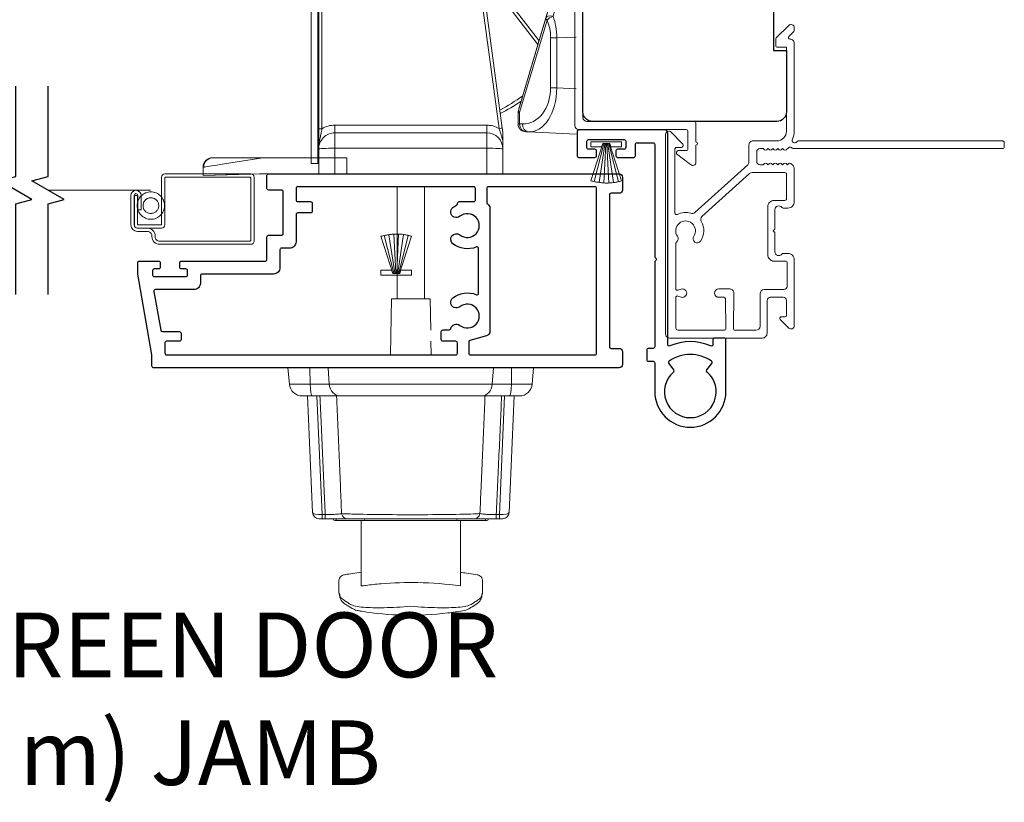
# Model space of a CAD drawing. Extents: x 3441 to 13378, y 97 to 4616.
# Drawn here: x 5825 to 5978, y 2226 to 2348 of the extents above; entities that cross this region are included whole.
import ezdxf

# ---------------------------------------------------------------- set-up
doc = ezdxf.new("R2010")
doc.units = 0
doc.header["$LTSCALE"] = 250
doc.header["$MEASUREMENT"] = 0
doc.linetypes.add('HIDDEN', pattern=[0.375, 0.25, -0.125])
for name, color, linetype, lineweight in [('2', 2, 'CONTINUOUS', 25), ('5', 7, 'HIDDEN', 9), ('6', 6, 'CONTINUOUS', 5), ('Frame & Sash Cladding', 3, 'CONTINUOUS', 15), ('TEXT', 7, 'CONTINUOUS', 35), ('Wood', 7, 'CONTINUOUS', 25)]:
    doc.layers.add(name, color=color, linetype=linetype, lineweight=lineweight)
doc.layers.add('3', color=3, linetype='CONTINUOUS')
doc.layers.add('7', color=7, linetype='CONTINUOUS')
doc.styles.add('Note Text (ISO)', font='tahoma.ttf')

# ---------------------------------------------------------------- blocks, each defined once
blk = doc.blocks.new('A$C386D100C')
at = {"layer": '6'}
for p, q in [((0, 22.23), (0.25, 12.99)), ((1.3, 22.23), (0, 22.23)), ((0.25, 13.49), (0.01, 22.23)), ((1.3, 22.15), (1.27, 22.15)), ((1.3, 22.15), (1.3, 22.23)), ((2.75, 20.78), (2.75, 20.61)), ((2.75, 20.61), (2.75, 13)), ((2.75, 13), (1.7, 19.59)), ((0.25, 13.49), (0.25, 0)), ((2.75, 13), (2.75, 8.07)), ((2.75, 0), (2.75, 8.07)), ((0.25, 0), (2.75, 0))]:
    blk.add_line(p, q, dxfattribs=at)
blk.add_arc((1.3, 20.78), 1.45, 0, 90, dxfattribs=at)
blk.add_ellipse((1.83, 18.61), major_axis=(-0.57, 3.62), ratio=0.007758, start_param=4.985406, end_param=6.067176, dxfattribs=at)
blk.add_open_spline([(1.3, 22.15), (1.48, 22.15), (1.69, 22.11), (2.02, 21.97), (2.2, 21.84), (2.46, 21.58), (2.57, 21.39), (2.71, 21.04), (2.75, 20.81), (2.75, 20.61)], degree=3, knots=[0.4205707, 0.4205707, 0.4205707, 0.4205707, 0.4741876, 0.4741876, 0.5288145, 0.5288145, 0.5836969, 0.5836969, 0.6426595, 0.6426595, 0.6426595, 0.6426595], dxfattribs=at)
blk = doc.blocks.new('A$C17C846B5')
at = {"layer": '6'}
for p, q in [((17.92, 103.22), (17.92, 113.35)), ((33.27, 113.35), (33.27, 103.22)), ((11.08, 83.95), (11.88, 102.3)), ((11.39, 102.95), (11.88, 102.95)), ((12.37, 102.95), (11.88, 102.95)), ((11.88, 102.3), (11.88, 102.95)), ((11.88, 102.3), (12.37, 102.3)), ((12.37, 102.3), (12.37, 102.95)), ((13.6, 102.95), (13.6, 102.97)), ((14.04, 102.97), (13.6, 102.97)), ((13.85, 103.22), (14.11, 103.22)), ((14.04, 102.97), (14.04, 102.95)), ((14.04, 102.97), (18.43, 102.97)), ((18.64, 103.22), (14.11, 103.22)), ((18.43, 102.97), (18.43, 102.95)), ((32.77, 102.97), (18.43, 102.97)), ((18.64, 103.22), (32.56, 103.22)), ((37.09, 103.22), (32.56, 103.22)), ((32.77, 102.97), (32.77, 102.95)), ((32.77, 102.97), (37.16, 102.97)), ((37.09, 103.22), (37.35, 103.22)), ((37.16, 102.97), (37.16, 102.95)), ((37.6, 102.97), (37.16, 102.97)), ((37.6, 102.95), (37.6, 102.97)), ((39.32, 102.95), (38.83, 102.95)), ((38.83, 102.95), (38.83, 102.3)), ((38.83, 102.3), (39.32, 102.3)), ((39.32, 102.95), (39.81, 102.95)), ((39.32, 102.3), (39.32, 102.95)), ((39.32, 102.3), (40.12, 83.95)), ((10.39, 101.99), (9.6, 83.95)), ((41.6, 83.95), (40.81, 101.99)), ((8.81, 83.95), (10.33, 83.95)), ((14.69, 83.95), (10.33, 83.95)), ((14.69, 83.95), (36.51, 83.95)), ((40.87, 83.95), (36.51, 83.95)), ((40.87, 83.95), (42.39, 83.95)), ((10.03, 82.12), (6.82, 82.12)), ((9.99, 79.6), (10.03, 82.12)), ((10.03, 82.12), (12.99, 82.12)), ((12.8, 79.6), (12.99, 82.12)), ((38.21, 82.12), (12.99, 82.12)), ((38.21, 82.12), (41.17, 82.12)), ((38.4, 79.6), (38.21, 82.12)), ((44.38, 82.12), (41.17, 82.12)), ((41.21, 79.6), (41.17, 82.12)), ((44.6, 79.6), (44.38, 82.12)), ((22.49, 75.48), (22.46, 77.6)), ((28.6, 68.95), (28.74, 77.6)), ((22.6, 68.95), (22.52, 73.78)), ((22.6, 68.95), (28.6, 68.95)), ((23.5, 51.6), (23.5, 68.95)), ((27.7, 51.6), (27.7, 68.95)), ((11.35, 49.6), (11.35, 45.75)), ((13.85, 45.64), (13.85, 49.6)), ((37.35, 49.6), (37.35, 45.64)), ((39.85, 45.75), (39.85, 49.6)), ((40, 48), (39.85, 48)), ((40, 48), (41, 48)), ((40, 48), (40, 23)), ((41, 23), (41, 48)), ((13.85, 45.64), (13.85, 43.25)), ((37.35, 45.64), (13.85, 45.64)), ((37.35, 43.25), (37.35, 45.64)), ((0, 43.44), (7.37, 43.11)), ((7.37, 43.11), (7.37, 43.11)), ((7.37, 43.11), (7.8, 43.09)), ((13.85, 42.06), (13.85, 43.25)), ((13.85, 43.25), (37.35, 43.25)), ((37.35, 42.06), (37.35, 43.25)), ((39.85, 10.1), (39.85, 42.66)), ((8.32, 41.87), (8.76, 41.85)), ((8.76, 41.85), (8.76, 40.12)), ((9, 40.12), (9, 41.85)), ((11.44, 42.54), (15.79, 10.03)), ((16.29, 10.08), (11.94, 42.58)), ((13.85, 42.06), (37.35, 42.06)), ((39.35, 42.64), (39.35, 10.08)), ((8.76, 40.12), (4.51, 25.82)), ((4.7, 25.46), (8.95, 39.76)), ((8.95, 39.76), (8.89, 39.57)), ((8.95, 39.76), (8.95, 39.76)), ((9, 40.11), (9, 40.12)), ((8.89, 39.57), (8.89, 39.58)), ((8.23, 37.33), (7.25, 34.04)), ((7.25, 34.04), (8.23, 37.33)), ((0, 36.44), (3.02, 36.31)), ((3.02, 36.31), (3.02, 28.56)), ((3.97, 28.56), (3.97, 36.31)), ((7.25, 34.04), (7.25, 34.04)), ((5.78, 29.1), (3.8, 22.44)), ((3.8, 22.44), (5.78, 29.1)), ((5.75, 29), (14.83, 17.21)), ((14.7, 18.2), (5.92, 29.59)), ((3.02, 28.56), (0, 28.43)), ((40, 23), (41, 23)), ((0, 21.44), (2.66, 21.55)), ((2, 21.52), (0, 21.43)), ((2, 21.52), (2.66, 21.55)), ((2, 21.52), (2, 21.52)), ((2.66, 21.55), (2.66, 21.55)), ((3.8, 22.44), (3.8, 22.44)), ((16.29, 10.08), (16.29, 9.6)), ((39.35, 10.08), (16.29, 10.08)), ((16.29, 9.6), (39.35, 9.6)), ((39.2, 9.6), (37.52, 7.6)), ((37.91, 7.28), (39.85, 9.6)), ((39.35, 9.6), (39.35, 10.08)), ((39.85, 10.1), (39.85, 9.6)), ((19.5, 5.1), (19.5, 8)), ((31.5, 7.71), (31.49, 7.21)), ((37.52, 7.6), (31.5, 7.71)), ((52.67, 7.35), (52.88, 8.33)), ((61.47, 6.5), (52.88, 8.33)), ((31, 7.22), (31, 6.16)), ((31.49, 7.21), (37.51, 7.1)), ((37.51, 7.1), (37.52, 7.6)), ((37.52, 7.6), (37.91, 7.28)), ((52.67, 7.35), (55.91, 6.66)), ((19.5, 4), (19.5, 5.1)), ((85.5, 1.06), (85.5, 4)), ((85.5, 0), (85.5, 1.06))]:
    blk.add_line(p, q, dxfattribs=at)
for centre, radius, start, end in [((11.39, 101.95), 1, 90, 177.5), ((13.85, 102.97), 0.25, 90, 180), ((37.35, 102.97), 0.25, 0, 90), ((39.81, 101.95), 1, 2.5, 90), ((8.81, 81.95), 2, 90, 175), ((42.39, 81.95), 2, 5, 90), ((13.85, 45.75), 2.5, 180, 270), ((37.35, 45.75), 2.5, 270, 0), ((7.75, 41.85), 1.25, 0, 87.4852), ((13.85, 45.81), 3.75, 239.3895, 270), ((37.35, 45.81), 3.75, 270, 302.231), ((25.51, 13.6), 29.5, 117.6377, 125.6959), ((25.49, 13.62), 30, 117.2639, 124.4154), ((7.75, 40.12), 1.25, 343.4429, 0), ((7.75, 40.11), 1.25, 343.4429, 0), ((7.7, 39.93), 1.25, 341.0177, 343.4429), ((6.05, 34.39), 1.25, 342.8078, 343.4429), ((6.05, 34.39), 1.25, 342.8078, 343.4429), ((56, 23), 16, 180, 258), ((56, 23), 15, 180, 258), ((2.6, 22.8), 1.25, 272.5, 343.4429), ((16.29, 10.1), 0.5, 187.6169, 270), ((31.84, 27.21), 20, 241.6803, 269), ((31.84, 27.21), 19.5, 244.5401, 269), ((39.35, 10.1), 0.5, 270, 0), ((37.52, 7.6), 0.5, 269, 320)]:
    blk.add_arc(centre, radius, start, end, dxfattribs=at)
for centre, major_axis, ratio, start_param, end_param in [((11.89, 101.95), (1.5, -0.04), 0.230226, 1.582338, 3.138054), ((14.11, 102.97), (0, 0.25), 0.26156, 0, 1.570796), ((15.75, 101.95), (0, 1), 0.871495, 0, 1.354224), ((18.64, 102.97), (0, 0.25), 0.853954, 0, 1.570796), ((32.56, 102.97), (0, 0.25), 0.853954, 4.712389, 6.283185), ((35.45, 101.95), (0, 1), 0.871495, 4.928962, 6.283185), ((37.09, 102.97), (0, 0.25), 0.26156, 4.712389, 6.283185), ((39.31, 101.95), (1.5, 0.04), 0.230226, 0.003538, 1.559254), ((10.33, 81.95), (0, 2), 0.15154, 0, 1.48353), ((14.69, 81.95), (0, 2), 0.85328, 0, 1.48353), ((36.51, 81.95), (0, 2), 0.85328, 4.799655, 6.283185), ((40.87, 81.95), (0, 2), 0.15154, 4.799655, 6.283185), ((13.85, 45.75), (-2.5, 0), 0.043619, 0, 1.570796), ((37.35, 45.75), (2.5, 0), 0.043619, 4.712389, 6.283185), ((7.32, 36.11), (0.11, -7.01), 0.614345, 3.104876, 4.67358), ((7.31, 41.87), (0.05, 1.25), 0.806131, 4.747891, 6.283185), ((7.75, 41.85), (0.05, 1.25), 0.806131, 4.747891, 6.283185), ((39.35, 42.66), (0.5, 0), 0.047978, 4.712389, 6.283185), ((8.33, 36.11), (-0.36, 5.75), 0.755406, 6.203032, 7.771925), ((7.75, 41.85), (1.25, 0), 0.000189, 0, 0.632749), ((11.94, 42.61), (-0.496, -0.066), 0.047556, 0, 1.564437), ((7.75, 40.12), (1.2, -0.36), 0.362378, 0.000058, 0.687347), ((7.75, 40.12), (1.25, 0), 0.000189, 0.000002, 0.63275), ((8.15, 37.08), (-0.74, -2.5), 0.000055, 3.141359, 4.610856), ((7.03, 37.69), (1.2, -0.36), 0.000181, 0, 0.000054), ((2.96, 36.31), (-1.25, 0), 0.000189, 3.774338, 4.668754), ((5.38, 27.77), (1.86, 6.27), 0.000045, 6.283033, 7.640784), ((4.58, 29.45), (1.2, -0.36), 0.000181, 0, 0.000054), ((2.96, 28.56), (-1.25, 0), 0.000189, 3.774338, 4.668754), ((7.32, 28.76), (-0.11, -7.01), 0.614361, 4.750574, 5.252006), ((8.33, 28.76), (0.35, 5.75), 0.755454, 1.651951, 2.153383), ((4.34, 28.63), (-1.68, -7.08), 0.00716, 0.002221, 1.069683), ((3.5, 25.82), (-1.15, -0.49), 0.469293, 1.437744, 2.407803), ((3.5, 25.82), (1.2, -0.36), 0.451837, 4.907131, 6.283125), ((5.53, 28.28), (-1.73, -5.83), 0.000051, 5.215552, 6.283014), ((3.5, 25.82), (1.2, -0.36), 0.362378, 0.000058, 0.687347), ((2.6, 22.8), (1, 0.75), 0.999928, 4.115248, 4.145537), ((2.6, 22.8), (-0.18, -1.24), 0.999811, 0.218437, 1.426336), ((16.29, 10.1), (-0.496, -0.066), 0.047556, 0, 1.564437), ((39.35, 10.1), (0.5, 0), 0.047978, 4.712389, 6.283185)]:
    blk.add_ellipse(centre, major_axis=major_axis, ratio=ratio, start_param=start_param, end_param=end_param, dxfattribs=at)
for points, knots in [([(14.6, 114.73), (14.6, 114.73), (14.6, 114.73), (14.6, 114.76), (14.6, 114.81), (14.61, 114.96), (14.63, 115.06), (14.71, 115.35), (14.81, 115.53), (15.07, 115.88), (15.24, 116.01), (15.72, 116.35), (16.01, 116.51), (16.4, 116.75), (16.54, 116.85), (16.97, 117.05), (17.09, 117.11), (18.35, 117.32), (19.11, 117.43), (22.14, 117.8), (24.45, 117.92), (28.92, 117.81), (31.09, 117.6), (33.3, 117.25), (33.37, 117.24), (33.5, 117.21), (33.57, 117.2), (33.71, 117.18), (33.81, 117.16), (34.21, 117.06), (34.48, 116.94), (34.92, 116.69), (35.04, 116.6), (35.39, 116.39), (35.58, 116.28), (35.97, 116.01), (36.18, 115.84), (36.45, 115.44), (36.52, 115.27), (36.58, 115.02), (36.59, 114.94), (36.6, 114.84), (36.6, 114.81), (36.6, 114.77), (36.6, 114.75), (36.6, 114.74), (36.6, 114.74), (36.6, 114.73), (36.6, 114.73), (36.6, 114.73), (36.6, 114.73), (36.6, 114.73), (36.6, 114.73), (36.6, 114.72), (36.6, 114.7), (36.6, 114.65)], [0.179986, 0.179986, 0.179986, 0.179986, 0.180013, 0.180013, 0.23054, 0.23054, 0.29167, 0.29167, 0.407879, 0.407879, 0.568349, 0.568349, 0.882459, 0.882459, 1.000895, 1.000895, 1.155532, 1.155532, 1.384822, 1.384822, 2.074659, 2.074659, 2.725769, 2.725769, 2.747874, 2.747874, 2.764454, 2.764454, 2.81448, 2.81448, 2.965318, 2.965318, 3.150448, 3.150448, 3.342877, 3.342877, 3.537239, 3.537239, 3.637982, 3.637982, 3.689484, 3.689484, 3.715406, 3.715406, 3.733959, 3.733959, 3.737371, 3.737371, 3.738152, 3.738152, 3.738543, 3.738543, 3.738934, 3.738934, 3.753155, 3.753155, 3.753155, 3.753155]), ([(14.5, 114.47), (14.53, 114.48), (14.56, 114.5), (14.58, 114.53), (14.6, 114.58), (14.6, 114.64), (14.6, 114.73), (14.6, 114.85), (14.62, 115), (14.78, 115.16), (14.89, 115.28), (15.07, 115.42), (15.28, 115.56), (15.44, 115.67), (15.62, 115.78), (15.8, 115.91), (15.94, 116), (16.05, 116.09), (16.27, 116.21), (16.44, 116.29), (16.66, 116.39), (17.07, 116.47), (17.38, 116.54), (17.79, 116.6), (18.32, 116.64), (19.11, 116.71), (20.2, 116.74), (21.47, 116.72), (22.09, 116.7), (22.76, 116.68), (23.46, 116.64), (24.14, 116.61), (24.84, 116.56), (25.6, 116.5)], [0.8874891, 0.8874891, 0.8874891, 0.8874891, 0.9011312, 0.9011312, 0.9011312, 0.9166356, 0.9166356, 0.9166356, 0.9379889, 0.9379889, 0.9379889, 0.9538727, 0.9538727, 0.9538727, 0.965688, 0.965688, 0.965688, 0.9744768, 0.9744768, 0.9744768, 0.9810144, 0.9810144, 0.9810144, 0.9858775, 0.9858775, 0.9858775, 0.993025, 0.993025, 0.993025, 0.9965551, 0.9965551, 0.9965551, 1, 1, 1, 1]), ([(36.7, 114.47), (36.67, 114.48), (36.64, 114.5), (36.62, 114.53), (36.6, 114.58), (36.6, 114.64), (36.6, 114.73), (36.6, 114.85), (36.58, 115), (36.42, 115.16), (36.31, 115.28), (36.13, 115.42), (35.92, 115.56), (35.76, 115.67), (35.58, 115.78), (35.4, 115.91), (35.26, 116), (35.15, 116.09), (34.93, 116.21), (34.76, 116.29), (34.54, 116.39), (34.13, 116.47), (33.82, 116.54), (33.41, 116.6), (32.88, 116.64), (32.09, 116.71), (31, 116.74), (29.73, 116.72), (29.11, 116.7), (28.44, 116.68), (27.74, 116.64), (27.06, 116.61), (26.36, 116.56), (25.6, 116.5)], [0.8874891, 0.8874891, 0.8874891, 0.8874891, 0.9011312, 0.9011312, 0.9011312, 0.9166356, 0.9166356, 0.9166356, 0.9379889, 0.9379889, 0.9379889, 0.9538727, 0.9538727, 0.9538727, 0.965688, 0.965688, 0.965688, 0.9744768, 0.9744768, 0.9744768, 0.9810144, 0.9810144, 0.9810144, 0.9858775, 0.9858775, 0.9858775, 0.993025, 0.993025, 0.993025, 0.9965551, 0.9965551, 0.9965551, 1, 1, 1, 1]), ([(17.92, 111.24), (17.62, 111.28), (17.3, 111.32), (16.55, 111.42), (16.09, 111.49), (15.32, 111.62), (15.26, 111.63), (15.15, 111.66), (15.09, 111.68), (14.92, 111.77), (14.82, 111.85), (14.65, 112.04), (14.58, 112.15), (14.49, 112.43), (14.49, 112.53), (14.49, 113.47), (14.49, 113.77), (14.49, 114.32), (14.49, 114.41), (14.5, 114.47)], [-0.4561149, -0.4561149, -0.4561149, -0.4561149, -0.4163052, -0.4163052, -0.3616912, -0.3616912, -0.3310398, -0.3310398, -0.2919028, -0.2919028, -0.222932, -0.222932, -0.1621699, -0.1621699, -0.0936789, -0.0936789, -0.0639686, -0.0639686, -0.0432101, -0.0432101, -0.0432101, -0.0432101]), ([(14.5, 114.47), (14.5, 114.47), (14.5, 114.48), (14.51, 114.6), (14.54, 114.73), (14.6, 114.86), (14.6, 114.86), (14.6, 114.86), (14.6, 114.86)], [-0.0432101, -0.0432101, -0.0432101, -0.0432101, -0.0418325, -0.0418325, 0, 0, 0, 0.00039681, 0.00039681, 0.00039681, 0.00039681]), ([(36.6, 114.86), (36.61, 114.84), (36.62, 114.81), (36.7, 114.61), (36.71, 114.47), (36.71, 113.84), (36.71, 113.3), (36.71, 112.59), (36.72, 112.48), (36.64, 112.22), (36.59, 112.1), (36.43, 111.89), (36.33, 111.81), (36.07, 111.65), (35.92, 111.62), (34.99, 111.47), (34.16, 111.35), (33.27, 111.24)], [1.665723, 1.665723, 1.665723, 1.665723, 1.6726884, 1.6726884, 1.7139209, 1.7139209, 1.8772539, 1.8772539, 1.9148264, 1.9148264, 1.9453511, 1.9453511, 1.972152, 1.972152, 2.0053039, 2.0053039, 2.1695347, 2.1695347, 2.1695347, 2.1695347]), ([(17.92, 113.35), (20.1, 113.05), (22.3, 112.87), (26.4, 112.79), (28.3, 112.85), (30.99, 113.07), (31.77, 113.16), (32.79, 113.29), (33.03, 113.32), (33.27, 113.35)], [-1.590121, -1.590121, -1.590121, -1.590121, -0.930763, -0.930763, -0.359913, -0.359913, -0.123583, -0.123583, -0.05053, -0.05053, -0.05053, -0.05053]), ([(12.37, 102.3), (12.3, 100.8), (12.23, 99.3), (12.09, 96.22), (12.02, 94.63), (11.95, 93.05), (11.88, 91.46), (11.81, 89.88), (11.67, 86.84), (11.61, 85.4), (11.54, 83.95)], [-2.00104, -2.00104, -2.00104, -2.00104, -1.521897, -1.521897, -1.014721, -1.014721, -1.014721, -0.50736, -0.50736, -0.044181, -0.044181, -0.044181, -0.044181]), ([(15.75, 102.95), (15.62, 102.95), (15.46, 102.95), (15, 102.95), (14.66, 102.95), (13.71, 102.95), (13.04, 102.95), (12.37, 102.95)], [0, 0, 0, 0, 0.0814964, 0.0814964, 0.2118906, 0.2118906, 0.4135427, 0.4135427, 0.4135427, 0.4135427]), ([(12.37, 102.3), (12.87, 102.3), (13.37, 102.29), (14.09, 102.26), (14.34, 102.24), (14.68, 102.2), (14.8, 102.18), (14.9, 102.16)], [-0.4135427, -0.4135427, -0.4135427, -0.4135427, -0.2118906, -0.2118906, -0.0814964, -0.0814964, 0, 0, 0, 0]), ([(14.12, 83.95), (14.18, 85.53), (14.25, 87.12), (14.39, 90.28), (14.46, 91.87), (14.52, 93.45), (14.59, 95.04), (14.66, 96.62), (14.78, 99.52), (14.84, 100.84), (14.9, 102.16)], [0, 0, 0, 0, 0.50736, 0.50736, 1.014721, 1.014721, 1.014721, 1.521897, 1.521897, 1.945223, 1.945223, 1.945223, 1.945223]), ([(14.9, 102.16), (15.69, 102.2), (16.76, 102.24), (19.67, 102.3), (21.66, 102.32), (25.5, 102.33), (27.34, 102.33), (30.92, 102.3), (32.65, 102.28), (34.94, 102.22), (35.7, 102.19), (36.3, 102.16)], [0, 0, 0, 0, 0.441331, 0.441331, 1.021282, 1.021282, 1.51958, 1.51958, 2.055639, 2.055639, 2.390675, 2.390675, 2.390675, 2.390675]), ([(35.45, 102.95), (34.9, 102.95), (34.21, 102.95), (32.1, 102.95), (30.51, 102.95), (27.2, 102.95), (25.51, 102.95), (21.96, 102.95), (20.12, 102.95), (17.45, 102.95), (16.47, 102.95), (15.75, 102.95)], [-2.390675, -2.390675, -2.390675, -2.390675, -2.055639, -2.055639, -1.51958, -1.51958, -1.021282, -1.021282, -0.441331, -0.441331, 0, 0, 0, 0]), ([(38.83, 102.95), (38.59, 102.95), (38.34, 102.95), (37.72, 102.95), (37.35, 102.95), (36.56, 102.95), (36.17, 102.95), (35.7, 102.95), (35.57, 102.95), (35.45, 102.95)], [0, 0, 0, 0, 0.0732303, 0.0732303, 0.1903987, 0.1903987, 0.3427176, 0.3427176, 0.4135425, 0.4135425, 0.4135425, 0.4135425]), ([(36.3, 102.16), (36.39, 102.18), (36.49, 102.19), (36.84, 102.24), (37.13, 102.26), (37.72, 102.29), (38, 102.29), (38.47, 102.3), (38.65, 102.3), (38.83, 102.3)], [-0.4135425, -0.4135425, -0.4135425, -0.4135425, -0.3427176, -0.3427176, -0.1903987, -0.1903987, -0.0732303, -0.0732303, 0, 0, 0, 0]), ([(36.3, 102.16), (36.36, 100.84), (36.42, 99.52), (36.54, 96.62), (36.61, 95.04), (36.68, 93.45), (36.74, 91.87), (36.81, 90.28), (36.95, 87.12), (37.02, 85.53), (37.08, 83.95)], [-1.945223, -1.945223, -1.945223, -1.945223, -1.521897, -1.521897, -1.014721, -1.014721, -1.014721, -0.50736, -0.50736, 0, 0, 0, 0]), ([(39.66, 83.95), (39.59, 85.4), (39.53, 86.84), (39.39, 89.88), (39.32, 91.46), (39.25, 93.05), (39.18, 94.63), (39.11, 96.22), (38.97, 99.3), (38.9, 100.8), (38.83, 102.3)], [0.044181, 0.044181, 0.044181, 0.044181, 0.50736, 0.50736, 1.014721, 1.014721, 1.014721, 1.521897, 1.521897, 2.00104, 2.00104, 2.00104, 2.00104]), ([(11.35, 45.75), (11.35, 45.75), (11.35, 45.75), (11.35, 45.44), (11.35, 45.13), (11.35, 44.69), (11.35, 44.57), (11.35, 44.44)], [-0.0008823, -0.0008823, -0.0008823, -0.0008823, 0, 0, 0.1162965, 0.1162965, 0.1597614, 0.1597614, 0.1597614, 0.1597614]), ([(39.85, 45.75), (39.85, 45.75), (39.85, 45.75), (39.85, 45.3), (39.79, 44.87), (39.66, 44.18), (39.6, 43.92), (39.5, 43.45), (39.46, 43.24), (39.39, 42.9), (39.37, 42.77), (39.35, 42.64)], [-0.3708757, -0.3708757, -0.3708757, -0.3708757, -0.3702272, -0.3702272, -0.2216469, -0.2216469, -0.1258795, -0.1258795, -0.0484152, -0.0484152, 0, 0, 0, 0]), ([(39.85, 42.66), (39.85, 42.82), (39.85, 42.98), (39.85, 43.4), (39.85, 43.64), (39.85, 44.15), (39.85, 44.42), (39.85, 45.05), (39.85, 45.4), (39.85, 45.75), (39.85, 45.75), (39.85, 45.75)], [0, 0, 0, 0, 0.0484152, 0.0484152, 0.1258795, 0.1258795, 0.2216469, 0.2216469, 0.3702272, 0.3702272, 0.3708757, 0.3708757, 0.3708757, 0.3708757]), ([(11.35, 44.44), (11.35, 44.32), (11.35, 44.2), (11.35, 43.96), (11.35, 43.81), (11.35, 43.49), (11.35, 43.37), (11.35, 43.29), (11.35, 43.28), (11.35, 43.26), (11.35, 43.26), (11.35, 43.25), (11.35, 43.25), (11.35, 43.25)], [0, 0, 0, 0, 0.0408464, 0.0408464, 0.0870795, 0.0870795, 0.1604929, 0.1604929, 0.1796513, 0.1796513, 0.1880467, 0.1880467, 0.1954137, 0.1954137, 0.1954137, 0.1954137]), ([(11.94, 42.58), (11.89, 42.73), (11.84, 42.89), (11.71, 43.3), (11.62, 43.55), (11.47, 44.02), (11.41, 44.22), (11.35, 44.44)], [0, 0, 0, 0, 0.0571665, 0.0571665, 0.1486328, 0.1486328, 0.2155146, 0.2155146, 0.2155146, 0.2155146]), ([(11.35, 43.25), (11.36, 43.2), (11.36, 43.15), (11.39, 42.92), (11.42, 42.73), (11.44, 42.54)], [-0.07270693, -0.07270693, -0.07270693, -0.07270693, -0.05716646, -0.05716646, 0, 0, 0, 0]), ([(8.23, 37.33), (8.3, 37.57), (8.37, 37.81), (8.5, 38.27), (8.57, 38.48), (8.68, 38.85), (8.73, 39.02), (8.81, 39.29), (8.84, 39.39), (8.87, 39.5), (8.88, 39.53), (8.89, 39.56), (8.89, 39.56), (8.89, 39.57), (8.89, 39.57), (8.89, 39.57), (8.89, 39.57), (8.89, 39.57)], [-0.614224, -0.614224, -0.614224, -0.614224, -0.320372, -0.320372, -0.02652, -0.02652, 0.261738, 0.261738, 0.55439, 0.55439, 0.701316, 0.701316, 0.778177, 0.778177, 0.816607, 0.816607, 0.825287, 0.825287, 0.825287, 0.825287]), ([(7.25, 34.03), (7.25, 34.03), (7.25, 34.03), (7.24, 34.01), (7.22, 33.95), (7.15, 33.7), (7.09, 33.51), (6.94, 33), (6.85, 32.7), (6.63, 31.96), (6.5, 31.52), (6.21, 30.55), (6.05, 30.03), (5.85, 29.36), (5.82, 29.23), (5.78, 29.1)], [-0.354155, -0.354155, -0.354155, -0.354155, -0.332552, -0.332552, -0.117633, -0.117633, 0.130339, 0.130339, 0.37905, 0.37905, 0.648265, 0.648265, 0.919778, 0.919778, 0.982907, 0.982907, 0.982907, 0.982907]), ([(19.5, 8), (19.5, 8), (19.52, 8), (19.57, 7.99), (19.61, 7.98), (19.71, 7.96), (19.79, 7.94), (19.89, 7.92), (19.9, 7.92), (19.91, 7.91)], [-0.1308591, -0.1308591, -0.1308591, -0.1308591, -0.0880853, -0.0880853, -0.0521279, -0.0521279, -0.0051598, -0.0051598, 0, 0, 0, 0]), ([(19.91, 7.91), (23.49, 7.17), (27.06, 6.6), (40.27, 5.11), (49.92, 7.03), (66.04, 6.3), (72.57, 5.74), (79.08, 4.91)], [0.0061587, 0.0061587, 0.0061587, 0.0061587, 0.1673253, 0.1673253, 0.6029483, 0.6029483, 0.9015916, 0.9015916, 0.9015916, 0.9015916]), ([(19.91, 7.91), (20, 7.9), (20.09, 7.85), (20.35, 7.71), (20.52, 7.58), (20.93, 7.27), (21.19, 7.06), (21.44, 6.86), (21.44, 6.86), (21.44, 6.86)], [-0.2083244, -0.2083244, -0.2083244, -0.2083244, -0.1649806, -0.1649806, -0.0958206, -0.0958206, 0, 0, 0.0015794, 0.0015794, 0.0015794, 0.0015794]), ([(21.44, 6.86), (24.5, 6.26), (27.55, 5.79), (40.24, 4.36), (49.92, 6.28), (64.91, 5.6), (70.31, 5.18), (75.69, 4.57)], [0.0292901, 0.0292901, 0.0292901, 0.0292901, 0.1673253, 0.1673253, 0.6029483, 0.6029483, 0.849711, 0.849711, 0.849711, 0.849711]), ([(21.44, 6.86), (21.44, 6.72), (21.44, 6.44), (21.44, 6.02), (21.44, 5.8), (21.44, 5.6)], [-0.1233536, -0.1233536, -0.1233536, -0.1233536, -0.0591535, -0.0591535, -0.0000001, -0.0000001, -0.0000001, -0.0000001]), ([(19.98, 5.15), (19.92, 5.16), (19.87, 5.16), (19.74, 5.16), (19.67, 5.16), (19.54, 5.15), (19.5, 5.13), (19.5, 5.1)], [-0.1424082, -0.1424082, -0.1424082, -0.1424082, -0.1158594, -0.1158594, -0.0691087, -0.0691087, 0, 0, 0, 0]), ([(21.44, 5.6), (21.4, 5.59), (21.39, 5.58), (21.28, 5.54), (21.08, 5.45), (20.67, 5.29), (20.51, 5.24), (20.22, 5.16), (20.09, 5.15), (19.98, 5.15)], [-0.2133969, -0.2133969, -0.2133969, -0.2133969, -0.1886965, -0.1886965, -0.1058765, -0.1058765, -0.0514362, -0.0514362, 0, 0, 0, 0]), ([(19.98, 5.15), (23.49, 4.42), (27.01, 3.86), (40.14, 2.36), (49.92, 4.28), (65.04, 3.6), (70.56, 3.16), (76.06, 2.53)], [0.0073194, 0.0073194, 0.0073194, 0.0073194, 0.1673253, 0.1673253, 0.6029483, 0.6029483, 0.8551754, 0.8551754, 0.8551754, 0.8551754]), ([(21.44, 5.6), (24.48, 5.01), (27.52, 4.54), (40.18, 3.11), (49.92, 5.03), (64.96, 4.35), (70.42, 3.92), (75.85, 3.3)], [0.0294294, 0.0294294, 0.0294294, 0.0294294, 0.1673253, 0.1673253, 0.6029483, 0.6029483, 0.8520058, 0.8520058, 0.8520058, 0.8520058]), ([(75.69, 4.57), (75.73, 4.58), (75.77, 4.58), (76.33, 4.7), (76.86, 4.8), (77.91, 4.94), (78.38, 4.96), (78.89, 4.93), (78.99, 4.92), (79.08, 4.91)], [-0.2993994, -0.2993994, -0.2993994, -0.2993994, -0.2881279, -0.2881279, -0.155951, -0.155951, -0.0279391, -0.0279391, 0, 0, 0, 0]), ([(79.08, 4.91), (79.1, 4.91), (79.12, 4.9), (79.19, 4.89), (79.23, 4.89), (79.41, 4.86), (79.55, 4.85), (80.08, 4.78), (80.46, 4.73), (81.69, 4.56), (82.47, 4.45), (83.81, 4.26), (84.37, 4.17), (85.16, 4.05), (85.41, 4.01), (85.49, 4), (85.5, 4), (85.5, 4)], [-4.369806, -4.369806, -4.369806, -4.369806, -4.362812, -4.362812, -4.349195, -4.349195, -4.306472, -4.306472, -4.183638, -4.183638, -3.898816, -3.898816, -3.611644, -3.611644, -3.324896, -3.324896, -3.264804, -3.264804, -3.264804, -3.264804]), ([(19.5, 4), (23.15, 3.22), (26.82, 2.62), (40.08, 1.11), (49.92, 3.03), (68.24, 2.2), (76.9, 1.34), (85.5, 0)], [0, 0, 0, 0, 0.167325, 0.167325, 0.602948, 0.602948, 1, 1, 1, 1]), ([(75.85, 3.3), (75.83, 3.59), (75.8, 4.02), (75.75, 4.37), (75.74, 4.45), (75.72, 4.52), (75.71, 4.53), (75.71, 4.55), (75.7, 4.55), (75.7, 4.56), (75.7, 4.56), (75.69, 4.56), (75.69, 4.57), (75.69, 4.57), (75.69, 4.57), (75.69, 4.57), (75.69, 4.57), (75.69, 4.57), (75.69, 4.57), (75.69, 4.57), (75.69, 4.57), (75.69, 4.57), (75.69, 4.57), (75.69, 4.57)], [-0.2001675, -0.2001675, -0.2001675, -0.2001675, -0.14163656, -0.14163656, -0.12737508, -0.12737508, -0.12329323, -0.12329323, -0.12177747, -0.12177747, -0.12107226, -0.12107226, -0.12066913, -0.12066913, -0.12042547, -0.12042547, -0.12030568, -0.12030568, -0.12029306, -0.12029306, -0.12028186, -0.12028186, -0.12027415, -0.12027415, -0.12027415, -0.12027415]), ([(79.09, 2.16), (78.43, 2.24), (77.62, 2.51), (76.36, 3.03), (76.08, 3.15), (75.92, 3.24), (75.89, 3.25), (75.86, 3.27), (75.86, 3.28), (75.85, 3.29), (75.85, 3.29), (75.85, 3.3), (75.85, 3.3), (75.85, 3.3)], [-0.05054798, -0.05054798, -0.05054798, -0.05054798, -0.02000262, -0.02000262, -0.00790498, -0.00790498, -0.00377212, -0.00377212, -0.00172999, -0.00172999, -0.00067163, -0.00067163, 0, 0, 0, 0]), ([(85.5, 1.06), (85.5, 1.09), (85.47, 1.11), (85.23, 1.22), (84.86, 1.31), (83.74, 1.52), (83.01, 1.63), (81.32, 1.87), (80.38, 1.99), (79.3, 2.13), (79.2, 2.14), (79.09, 2.16)], [-1.104631, -1.104631, -1.104631, -1.104631, -0.976799, -0.976799, -0.658052, -0.658052, -0.338343, -0.338343, -0.031132, -0.031132, 0, 0, 0, 0])]:
    blk.add_open_spline(points, degree=3, knots=knots, dxfattribs=at)
blk.add_open_spline([(76.06, 2.53), (77.06, 2.41), (78.07, 2.29), (79.07, 2.16)], degree=3, dxfattribs=at)
blk = doc.blocks.new('A$C330946C7')
at = {"layer": '5'}
for p, q in [((8.41, 5.61), (8.41, 6.36)), ((8.41, 6.36), (13.16, 6.36)), ((8.41, 0.36), (10.26, 6.11)), ((10.25, 6.11), (10.06, 5.61)), ((11.33, 6.11), (10.25, 6.11)), ((10.25, 6.11), (10.26, 6.11)), ((10.26, 6.11), (11.31, 6.11)), ((13.16, 0.35), (11.31, 6.11)), ((11.32, 6.11), (11.33, 6.11)), ((11.51, 5.61), (11.33, 6.11)), ((13.16, 6.36), (13.16, 5.61)), ((10.06, 5.61), (8.41, 5.61)), ((8.93, 0.24), (10.41, 6.06)), ((9.67, 0.11), (10.56, 6.03)), ((10.08, 5.66), (10.08, 5.66)), ((10.1, 5.66), (10.09, 5.66)), ((10.41, 0.03), (10.71, 6.02)), ((11.16, 0.01), (10.86, 6.02)), ((11.91, 0.08), (11.02, 6.03)), ((12.66, 0.21), (11.17, 6.06)), ((11.48, 5.66), (11.48, 5.66)), ((11.49, 5.66), (11.49, 5.66)), ((13.16, 5.61), (11.51, 5.61))]:
    blk.add_line(p, q, dxfattribs=at)
for centre, radius, start, end in [((11.22, 11.22), 11.22, 255.5091, 267.7643), ((10.89, 7.83), 7.82, 269.2959, 286.9036)]:
    blk.add_arc(centre, radius, start, end, dxfattribs=at)
blk = doc.blocks.new('A$C7CB67425')
at = {"layer": '3'}
for points in [[(10.9, 33.42, -0.542783), (11.25, 33.19), (11.25, 0.5, 0.414214), (11.75, 0), (25, 0, 0.414214), (25.25, 0.25), (25.25, 4, 0.414214), (25, 4.25), (22.5, 4.25, 0.414214), (22.25, 4), (22.25, 3.25, 0.414214), (22.5, 3), (23.5, 3, -0.414214), (23.75, 2.75), (23.75, 1.75, -0.414214), (23.5, 1.5), (18, 1.5, -0.414214), (17.75, 1.75), (17.75, 2.75, -0.414214), (18, 3), (19, 3, 0.414214), (19.25, 3.25), (19.25, 4, 0.414214), (19, 4.25), (16.5, 4.25, 0.414214), (16.25, 4), (16.25, 2.25, -0.414214), (16, 2), (13.5, 2, -0.414214), (13.25, 2.25), (13.25, 19.54, 0.198912), (13.18, 19.72), (13.07, 19.82, -0.414214), (13.07, 20.18), (13.18, 20.28, 0.198912), (13.25, 20.46), (13.25, 33.55, -0.414214), (13.5, 33.8), (14.25, 33.8, 0.414214), (14.5, 34.05), (14.5, 35.55, 0.414214), (14.25, 35.8), (13.5, 35.8, -0.414214), (13.25, 36.05), (13.25, 40.5, 1), (2.25, 40.5), (2.25, 32.45, 0.414214), (2.5, 32.2), (4, 32.2, 0.414214), (4.25, 32.45), (4.25, 33.19, -0.542783), (4.6, 33.42, 0.212278)], [(10.37, 37.48, 2.683736), (5.13, 37.48, -0.397078), (5.17, 37.13), (4.41, 36.14, 0.427595), (4.46, 35.78, 0.314289), (11.04, 35.78, 0.427595), (11.09, 36.14), (10.33, 37.13, -0.397078)]]:
    blk.add_lwpolyline(points, format="xyb", close=True, dxfattribs=at)
blk = doc.blocks.new('A$C088247D3')
at = {"layer": '2'}
blk.add_blockref('A$C7CB67425', (0, 14.21), dxfattribs=at)
at = {"layer": '2', "rotation": 180}
blk.add_blockref('A$C330946C7', (31.54, 22.44), dxfattribs=at)

msp = doc.modelspace()

# ---------------------------------------------------------------- linework, layer by layer
at = {"layer": '3'}
for points in [[(5845.78, 2295.67), (5843.57, 2308.17), (5843.57, 2309.92, -0.414214), (5843.82, 2310.17), (5846.82, 2310.17, -0.414214), (5847.07, 2309.92), (5847.07, 2309.22, -0.414214), (5846.82, 2308.97), (5846.12, 2308.97, 0.414214), (5845.87, 2308.72), (5845.87, 2308.02, 0.414214), (5846.12, 2307.77), (5851.02, 2307.77, 0.414214), (5851.27, 2308.02), (5851.27, 2308.72, 0.414214), (5851.02, 2308.97), (5850.32, 2308.97, -0.414214), (5850.07, 2309.22), (5850.07, 2309.92, -0.414214), (5850.32, 2310.17), (5863.32, 2310.17, 0.414214), (5863.57, 2310.42), (5863.57, 2313.92, -0.414214), (5863.82, 2314.17), (5865.82, 2314.17, 0.414214), (5866.07, 2314.42), (5866.07, 2320.92, 0.414214), (5865.82, 2321.17), (5863.82, 2321.17, -0.414214), (5863.57, 2321.42), (5863.57, 2323.42, -0.414214), (5863.82, 2323.67), (5918.07, 2323.67, -0.414214), (5918.57, 2323.17), (5918.57, 2321.17, -0.414214), (5918.07, 2320.67), (5916.82, 2320.67, 0.414214), (5916.57, 2320.42), (5916.57, 2296.92, 0.414214), (5916.82, 2296.67), (5918.07, 2296.67, -0.414214), (5918.57, 2296.17), (5918.57, 2294.17, -0.414214), (5918.07, 2293.67), (5846.03, 2293.67, -0.414214), (5845.78, 2293.92)], [(5893.03, 2297.52, 0.414214), (5892.78, 2297.77), (5890.78, 2297.77, -0.414214), (5890.53, 2298.02), (5890.53, 2299.27, -0.414214), (5890.78, 2299.52), (5891.78, 2299.52, 0.356394), (5892.02, 2299.72, -0.560076), (5893.42, 2300.23, 2.075324), (5893.42, 2303.11, -1), (5892.33, 2304.48, -0.2751), (5895.97, 2304.98, 0.537211), (5896.32, 2305.21), (5896.32, 2312.13, 0.537211), (5895.97, 2312.36, -0.2751), (5892.33, 2312.86, -1), (5893.42, 2314.23, 2.075324), (5893.42, 2317.11, -1), (5892.33, 2318.48, -0.049997), (5892.94, 2318.87, 0.281574), (5893.07, 2319.09), (5893.07, 2319.12, -0.414214), (5893.32, 2319.37), (5895.57, 2319.37, 0.414214), (5895.82, 2319.62), (5895.82, 2321.42, 0.414214), (5895.57, 2321.67), (5868.32, 2321.67, 0.414214), (5868.07, 2321.42), (5868.07, 2319.62, 0.414214), (5868.32, 2319.37), (5870.32, 2319.37, -0.414214), (5870.57, 2319.12), (5870.57, 2317.87, -0.414214), (5870.32, 2317.62), (5868.32, 2317.62, 0.414214), (5868.07, 2317.37), (5868.07, 2313.17, -0.414214), (5867.07, 2312.17), (5865.82, 2312.17, 0.414214), (5865.57, 2311.92), (5865.57, 2309.17, -0.414214), (5864.57, 2308.17), (5853.52, 2308.17, 0.414214), (5853.27, 2307.92), (5853.27, 2306.77, -0.414214), (5852.27, 2305.77), (5846.32, 2305.77, 0.466308), (5846.08, 2305.48), (5847.13, 2299.48, 0.36397), (5847.38, 2299.27), (5850.03, 2299.27, -0.414214), (5850.28, 2299.02), (5850.28, 2298.02, -0.414214), (5850.03, 2297.77), (5848.03, 2297.77, 0.414214), (5847.78, 2297.52), (5847.78, 2295.92, 0.414214), (5848.03, 2295.67), (5892.78, 2295.67, 0.414214), (5893.03, 2295.92)], [(5897.57, 2321.42), (5897.57, 2319.23, 0.267949), (5897.7, 2319.02, -0.267949), (5898.07, 2318.37), (5898.07, 2299.32, -0.339454), (5897.52, 2298.59), (5894.96, 2297.91, 0.339454), (5894.78, 2297.67), (5894.78, 2295.92, 0.414214), (5895.03, 2295.67), (5914.32, 2295.67, 0.414214), (5914.57, 2295.92), (5914.57, 2321.42, 0.414214), (5914.32, 2321.67), (5897.82, 2321.67, 0.414214)]]:
    msp.add_lwpolyline(points, format="xyb", close=True, dxfattribs=at)
at = {"layer": '5', "linetype": 'HIDDEN'}
msp.add_line((5845.55, 2321.13), (5829.7, 2321.13), dxfattribs=at)
at = {"layer": '5'}
for radius in [2.12, 1.22]:
    msp.add_circle((5845.61, 2318.76), radius, dxfattribs=at)
at = {"layer": '6'}
msp.add_line((5904.6, 2291.14), (5904.82, 2293.67), dxfattribs=at)
msp.add_lwpolyline([(5844.09, 2318.09), (5843.59, 2318.09), (5843.59, 2320.34, 1), (5843.02, 2320.34), (5843.02, 2315.79, 0.414214), (5843.55, 2315.27), (5845.08, 2315.27, -0.414214), (5846.27, 2314.08), (5846.27, 2313.96, 0.414214), (5846.96, 2313.27), (5860.94, 2313.27, 0.414214), (5861.07, 2313.4), (5861.07, 2323.04, 0.414214), (5860.94, 2323.17), (5847.9, 2323.17, 0.414214), (5847.77, 2323.04), (5847.77, 2315.79, -0.414214), (5847.27, 2315.29), (5843.55, 2315.29, -0.414214), (5843.05, 2315.79), (5843.05, 2320.34), (5843.55, 2320.34), (5843.55, 2315.92, 0.414214), (5843.67, 2315.79), (5847.14, 2315.79, 0.414214), (5847.27, 2315.92), (5847.27, 2323.17, -0.414214), (5847.77, 2323.67), (5861.07, 2323.67, -0.414214), (5861.57, 2323.17), (5861.57, 2313.27, -0.414214), (5861.07, 2312.77), (5846.96, 2312.77, -0.414214), (5845.77, 2313.96), (5845.77, 2314.08, 0.414214), (5845.08, 2314.77), (5843.52, 2314.77, -0.414214), (5842.52, 2315.77), (5842.52, 2320.34, -1), (5844.09, 2320.34)], format="xyb", close=True, dxfattribs=at)
at = {"layer": '7', "flags": 128}
for points in [[(5824.7, 2305.03), (5824.7, 2319.01), (5827.2, 2319.68), (5822.2, 2322.57), (5824.7, 2323.24), (5824.7, 2337.22)], [(5829.7, 2305.03), (5829.7, 2319.01), (5832.2, 2319.68), (5827.2, 2322.57), (5829.7, 2323.24), (5829.7, 2337.22)]]:
    msp.add_lwpolyline(points, dxfattribs=at)
at = {"layer": 'Frame & Sash Cladding'}
for points in [[(5911.2, 2389.69), (5911.2, 2331.15, 0.414213), (5911.83, 2330.52), (5928.45, 2330.52, -0.414213), (5928.7, 2330.27), (5928.7, 2327.52, -0.414214), (5928.45, 2327.27), (5927.2, 2327.27, 0.414213), (5926.95, 2327.02), (5926.95, 2326.77), (5929.08, 2325.14, 0.687151), (5929.95, 2325.47), (5929.95, 2328.12, 1), (5929.95, 2328.62), (5929.95, 2331.52, 0.414213), (5929.7, 2331.77), (5913.08, 2331.77, -0.414213), (5912.45, 2332.4), (5912.45, 2388.44, -0.414214)], [(5945.04, 2327.57, -0.230961), (5944.84, 2327.66, 0.433933), (5944.26, 2327.72), (5943.89, 2327.38, -0.381966), (5943.55, 2327.38), (5943.34, 2327.57), (5943.14, 2327.38, -0.381966), (5942.8, 2327.38), (5942.59, 2327.57), (5942.39, 2327.38, -0.381966), (5942.05, 2327.38), (5941.84, 2327.57), (5941.64, 2327.38, -0.381966), (5941.3, 2327.38), (5941.09, 2327.57), (5940.89, 2327.38, -0.381966), (5940.55, 2327.38), (5940.34, 2327.57), (5939.85, 2327.57, 0.414214), (5939.35, 2327.07), (5939.35, 2325.57, 0.414214), (5939.85, 2325.07), (5940.34, 2325.07), (5940.55, 2325.25, -0.381966), (5940.89, 2325.25), (5941.09, 2325.07), (5941.3, 2325.25, -0.381966), (5941.64, 2325.25), (5941.84, 2325.07), (5942.05, 2325.25, -0.381966), (5942.39, 2325.25), (5942.59, 2325.07), (5942.8, 2325.25, -0.381966), (5943.14, 2325.25), (5943.34, 2325.07), (5943.55, 2325.25, -0.381966), (5943.89, 2325.25), (5944.09, 2325.07), (5944.3, 2325.25, -0.381966), (5944.64, 2325.25), (5944.99, 2324.94, -0.213422), (5945.15, 2324.57), (5945.15, 2319.37, -0.414214), (5944.15, 2318.37), (5943.44, 2318.37, -0.239932), (5943.24, 2318.47, 0.72633), (5942.15, 2318.12), (5942.15, 2315.12), (5941.9, 2314.87), (5942.15, 2314.62), (5942.15, 2311.62, 0.72633), (5943.24, 2311.27, -0.239932), (5943.44, 2311.37), (5944.15, 2311.37, -0.414214), (5945.15, 2310.37), (5945.15, 2300.17, -0.668179), (5944.3, 2299.82), (5942.97, 2301.14, -0.668179), (5943.15, 2301.57), (5943.7, 2301.57, 0.414214), (5943.95, 2301.82), (5943.95, 2304.07, 0.414214), (5943.45, 2304.57), (5941.45, 2304.57, 0.414214), (5940.95, 2304.07), (5940.95, 2299.02, -0.414214), (5940.2, 2298.27), (5931.15, 2298.27), (5925.85, 2298.27, -0.414214), (5925.25, 2298.87), (5925.25, 2329.77, -0.668958), (5926.11, 2330.12), (5927.88, 2328.34, -0.198353), (5927.95, 2328.17), (5927.95, 2328.02, -0.414214), (5927.7, 2327.77), (5926.95, 2327.77, 0.414214), (5926.7, 2327.52), (5926.7, 2317.61, 0.558503), (5927.07, 2317.39, -0.193824), (5929.17, 2317.57, 0.263624), (5929.75, 2317.7), (5937.95, 2325.07, 0.212871), (5938.15, 2325.51), (5938.15, 2328.17, -0.414214), (5938.75, 2328.77), (5942.45, 2328.77, 0.414214), (5943.95, 2330.27), (5943.95, 2343.27), (5942.55, 2343.27, -0.414214), (5942.3, 2343.52), (5942.3, 2344.52, -0.198912), (5942.38, 2344.7), (5944.3, 2346.62, -0.668179), (5945.15, 2346.27), (5945.15, 2345.88, -0.198912), (5945.08, 2345.71), (5944.32, 2344.94, 0.68058), (5944.5, 2344.52, -0.424236), (5945.15, 2343.89), (5945.15, 2330.27, -0.118232), (5944.86, 2329.04, 0.957443), (5945.56, 2328.65, -0.258834), (5945.77, 2328.77), (5977.4, 2328.77, -0.414214), (5977.65, 2328.52), (5977.65, 2327.82, -0.414214), (5977.4, 2327.57), (5945.04, 2327.57), (5945.15, 2327.57)], [(5934.33, 2299.47), (5927.31, 2299.47, -0.414214), (5926.81, 2299.97), (5926.81, 2304.53, -0.510556), (5927.14, 2304.77), (5927.66, 2304.6, 1.381129), (5927.66, 2305.84), (5927.14, 2305.67, -0.510556), (5926.81, 2305.9), (5926.81, 2312.92, -0.241531), (5926.92, 2313.12, 0.406378), (5927.07, 2314.01, -1.886618), (5929.6, 2314.01, 1), (5930.67, 2313.28, 0.292957), (5930.75, 2316.33, -0.360188), (5930.87, 2317.09), (5938.25, 2323.71, -0.185028), (5938.65, 2323.87), (5940.21, 2323.87), (5943.7, 2323.87, -0.414214), (5943.95, 2323.62), (5943.95, 2319.82, -0.414214), (5943.7, 2319.57), (5942.06, 2319.57, 0.414214), (5941.06, 2318.57), (5941.06, 2311.17, 0.414214), (5942.06, 2310.17), (5943.81, 2310.17, -0.414214), (5944.06, 2309.92), (5944.06, 2306.27, -0.414214), (5943.56, 2305.77), (5941.56, 2305.77), (5940.49, 2305.77, 0.414213), (5939.86, 2305.14), (5939.86, 2300.1, -0.414213), (5939.23, 2299.47), (5935.98, 2299.47, -0.417651), (5935.73, 2299.72), (5935.8, 2305.23, 0.417651), (5935.17, 2305.87), (5933.46, 2305.87, 1), (5933.46, 2304.57), (5934.26, 2304.57, -0.409915), (5934.51, 2304.32), (5934.58, 2299.72, -0.418526), (5934.33, 2299.47)]]:
    msp.add_lwpolyline(points, format="xyb", dxfattribs=at)
at = {"layer": 'Wood'}
msp.add_lwpolyline([(5941.95, 2351.77), (5941.95, 2342.77), (5943.95, 2342.77), (5943.95, 2333.27, -0.414214), (5942.45, 2331.77), (5913.95, 2331.77, -0.414214), (5912.45, 2333.27), (5912.45, 2387.17, -0.41166)], format="xyb", dxfattribs=at)

# ---------------------------------------------------------------- block references
at = {"layer": '2', "yscale": 0.999998, "zscale": 0.999998}
for name, p, xscale, rotation in [('A$C17C846B5', (5911.42, 2373.27), 0.999998, 180), ('A$C088247D3', (5936.82, 2344.68), 0.999998, 180), ('A$C386D100C', (5875.92, 2323.41), 0.999998, 89.99999999999999), ('A$C330946C7', (5872.78, 2314.37), -0.999998, 180)]:
    msp.add_blockref(name, p, dxfattribs=dict(at, xscale=xscale, rotation=rotation))

# ---------------------------------------------------------------- texts
at = {"layer": 'TEXT', "insert": (5807.62, 2255.8), "char_height": 10, "width": 286.2274, "attachment_point": 2, "style": 'Note Text (ISO)'}
msp.add_mtext('\\A1;METAL CLAD - SCREEN DOOR \\P4 9/16" (116 mm) JAMB', dxfattribs=at)

doc.saveas('drawing.dxf')
